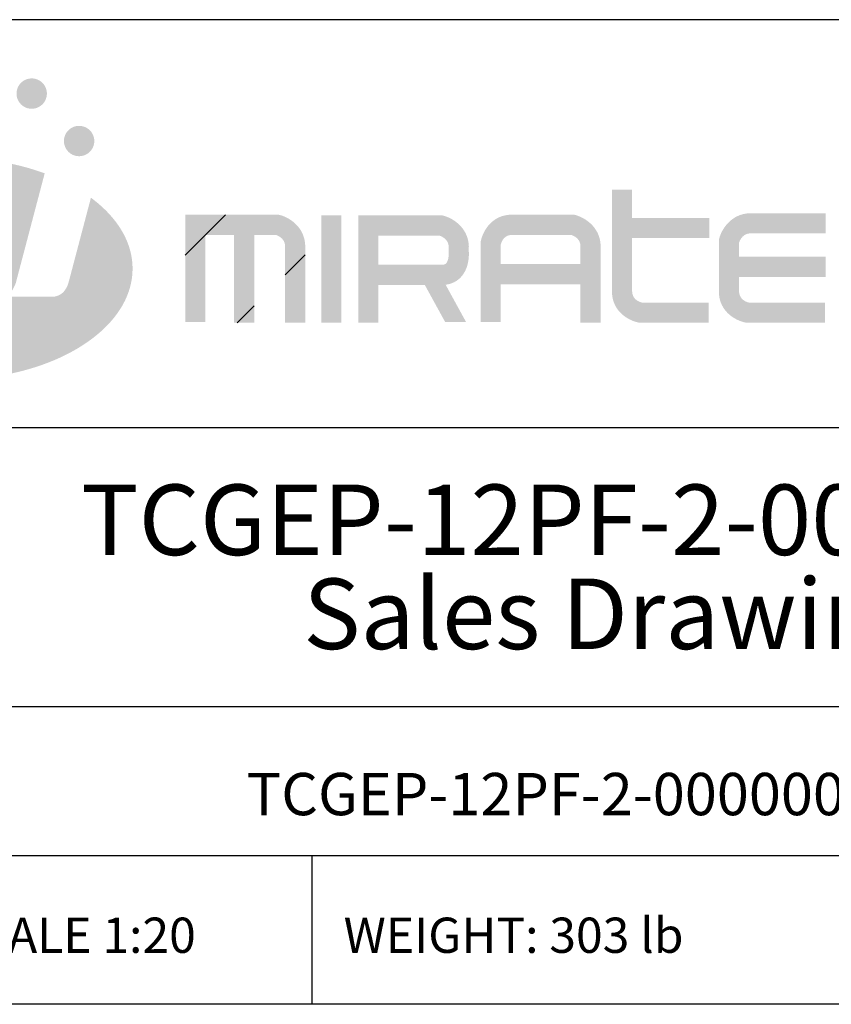
# Model space of a CAD drawing. Units: inches. Extents: x 10 to 210, y 10 to 158.
# Drawn here: x 165 to 189, y 10 to 39 of the extents above; entities that cross this region are included whole.
import ezdxf

# ---------------------------------------------------------------- set-up
doc = ezdxf.new("R2010")
doc.units = ezdxf.units.IN
doc.header["$LTSCALE"] = 20
doc.header["$MEASUREMENT"] = 0
for name, color, linetype in [('FORMAT', 7, 'Continuous'), ('LOGO_BLUE', 152, 'Continuous'), ('LOGO_GREEN', 134, 'Continuous')]:
    doc.layers.add(name, color=color, linetype=linetype)
doc.styles.add('SLDTEXTSTYLE0', font='TXT', dxfattribs={"width": 0.75})

# ---------------------------------------------------------------- blocks, each defined once
blk = doc.blocks.new('SW_NOTE_1')
at = {"layer": 'FORMAT', "color": 0, "char_height": 2.08333, "attachment_point": 2, "style": 'SLDTEXTSTYLE0'}
for s, insert in [('TCGEP-12PF-2-00000035', (16.081, 2.686)), ('Sales Drawing', (15.684, -0.092))]:
    blk.add_mtext(s, dxfattribs=dict(at, insert=insert))

msp = doc.modelspace()

# ---------------------------------------------------------------- hatches: boundary and pattern name
at = {"layer": 'LOGO_BLUE'}
h = msp.add_hatch(color=256, dxfattribs=at)
edge = h.paths.add_edge_path(flags=0)
edge.add_spline(control_points=[(168.4681, 31.7407), (168.4681, 32.5377), (168.0058, 33.2678), (167.2378, 33.8359)], knot_values=[0, 0, 0, 0, 1, 1, 1, 1], weights=[1, 1, 1, 1], degree=3, periodic=0)
edge.add_line((167.2378, 33.8359), (166.5721, 31.3139))
edge.add_spline(control_points=[(166.5721, 31.3139), (166.484, 31.0399), (166.3076, 30.9101), (166.0848, 30.9101)], knot_values=[0, 0, 0, 0, 1, 1, 1, 1], weights=[1, 1, 1, 1], degree=3, periodic=0)
edge.add_line((166.0848, 30.9101), (164.7368, 30.9101))
edge.add_spline(control_points=[(164.7368, 30.9101), (164.8897, 31.066), (164.9147, 31.066), (165.0163, 31.3139)], knot_values=[0, 0, 0, 0, 1, 1, 1, 1], weights=[1, 1, 1, 1], degree=3, periodic=0)
edge.add_line((165.0163, 31.3139), (165.8708, 34.5565))
edge.add_spline(control_points=[(165.8708, 34.5565), (165.5217, 34.6846), (165.1479, 34.7891), (164.754, 34.866)], knot_values=[0, 0, 0, 0, 1, 1, 1, 1], weights=[1, 1, 1, 1], degree=3, periodic=0)
edge.add_line((164.754, 34.866), (163.8158, 31.3139))
edge.add_spline(control_points=[(163.8158, 31.3139), (163.7276, 31.0399), (163.5509, 30.9101), (163.3282, 30.9101)], knot_values=[0, 0, 0, 0, 1, 1, 1, 1], weights=[1, 1, 1, 1], degree=3, periodic=0)
edge.add_line((163.3282, 30.9101), (161.9803, 30.9101))
edge.add_spline(control_points=[(161.9803, 30.9101), (162.1325, 31.066), (162.1589, 31.066), (162.2597, 31.3139)], knot_values=[0, 0, 0, 0, 1, 1, 1, 1], weights=[1, 1, 1, 1], degree=3, periodic=0)
edge.add_line((162.2597, 31.3139), (163.2288, 34.9931))
edge.add_spline(control_points=[(163.2288, 34.9931), (163.2288, 35.0019), (163.2306, 35.0098), (163.2312, 35.0182)], knot_values=[0, 0, 0, 0, 1, 1, 1, 1], weights=[1, 1, 1, 1], degree=3, periodic=0)
edge.add_spline(control_points=[(163.2312, 35.0182), (163.2006, 35.0185), (163.1708, 35.0196), (163.1399, 35.0196)], knot_values=[0, 0, 0, 0, 1, 1, 1, 1], weights=[1, 1, 1, 1], degree=3, periodic=0)
edge.add_spline(control_points=[(163.1399, 35.0196), (162.7544, 35.0196), (162.3801, 34.9938), (162.0185, 34.9465)], knot_values=[0, 0, 0, 0, 1, 1, 1, 1], weights=[1, 1, 1, 1], degree=3, periodic=0)
edge.add_line((162.0185, 34.9465), (161.0594, 31.3139))
edge.add_spline(control_points=[(161.0594, 31.3139), (160.9715, 31.0399), (160.7943, 30.9101), (160.5715, 30.9101)], knot_values=[0, 0, 0, 0, 1, 1, 1, 1], weights=[1, 1, 1, 1], degree=3, periodic=0)
edge.add_line((160.5715, 30.9101), (159.2241, 30.9101))
edge.add_spline(control_points=[(159.2241, 30.9101), (159.3763, 31.066), (159.4016, 31.066), (159.5028, 31.3139)], knot_values=[0, 0, 0, 0, 1, 1, 1, 1], weights=[1, 1, 1, 1], degree=3, periodic=0)
edge.add_line((159.5028, 31.3139), (160.3517, 34.5353))
edge.add_spline(control_points=[(160.3517, 34.5353), (158.8278, 33.9583), (157.8111, 32.9228), (157.8111, 31.7407)], knot_values=[0, 0, 0, 0, 1, 1, 1, 1], weights=[1, 1, 1, 1], degree=3, periodic=0)
edge.add_spline(control_points=[(157.8111, 31.7407), (157.8111, 29.93), (160.1971, 28.4616), (163.1399, 28.4616)], knot_values=[0, 0, 0, 0, 1, 1, 1, 1], weights=[1, 1, 1, 1], degree=3, periodic=0)
edge.add_spline(control_points=[(163.1399, 28.4616), (166.0827, 28.4616), (168.4681, 29.93), (168.4681, 31.7407)], knot_values=[0, 0, 0, 0, 1, 1, 1, 1], weights=[1, 1, 1, 1], degree=3, periodic=0)
h = msp.add_hatch(color=256, dxfattribs=at)
edge = h.paths.add_edge_path(flags=0)
edge.add_spline(control_points=[(183.2349, 33.2376), (183.2349, 33.7087), (183.2349, 34.0703)], knot_values=[0, 0, 0, 1, 1, 1], weights=[1, 1, 1], degree=2, periodic=0)
edge.add_line((183.2349, 34.0703), (182.6396, 34.0703))
edge.add_line((182.6396, 34.0703), (182.6396, 31.1114))
edge.add_spline(control_points=[(182.6396, 31.1114), (182.616, 30.4708), (183.1449, 30.1994), (183.4281, 30.1467)], knot_values=[0, 0, 0, 0, 1, 1, 1, 1], weights=[1, 1, 1, 1], degree=3, periodic=0)
edge.add_line((183.4281, 30.1467), (183.4553, 30.1416))
edge.add_line((183.4553, 30.1416), (185.4996, 30.1416))
edge.add_line((185.4996, 30.1416), (185.4996, 30.7378))
edge.add_spline(control_points=[(185.4996, 30.7378), (183.597, 30.7378), (183.5218, 30.7378)], knot_values=[0, 0, 0, 1, 1, 1], weights=[1, 1, 1], degree=2, periodic=0)
edge.add_spline(control_points=[(183.5218, 30.7378), (183.4376, 30.7589), (183.2349, 30.8335), (183.2349, 31.0836)], knot_values=[0, 0, 0, 0, 1, 1, 1, 1], weights=[1, 1, 1, 1], degree=3, periodic=0)
edge.add_spline(control_points=[(183.2349, 31.0836), (183.2349, 31.0864), (183.2349, 31.8752), (183.2349, 32.6412)], knot_values=[0, 0, 0, 0, 1, 1, 1, 1], weights=[1, 1, 1, 1], degree=3, periodic=0)
edge.add_line((183.2349, 32.6412), (185.5201, 32.6412))
edge.add_line((185.5201, 32.6412), (185.5201, 33.2376))
edge.add_line((185.5201, 33.2376), (183.2349, 33.2376))
h = msp.add_hatch(dxfattribs=at)
h.set_pattern_fill('ANSI31', color=152, scale=20, style=0)
edge = h.paths.add_edge_path(flags=0)
edge.add_spline(control_points=[(173.5718, 32.4276), (173.5473, 32.9982), (173.0711, 33.2632), (172.8221, 33.3254)], knot_values=[0, 0, 0, 0, 1, 1, 1, 1], weights=[1, 1, 1, 1], degree=3, periodic=0)
edge.add_line((172.8221, 33.3254), (172.7867, 33.334))
edge.add_line((172.7867, 33.334), (170.0289, 33.334))
edge.add_line((170.0289, 33.334), (170.0289, 33.1973))
edge.add_line((170.0289, 33.1973), (170.0249, 33.1973))
edge.add_line((170.0249, 33.1973), (170.0249, 30.1623))
edge.add_line((170.0249, 30.1623), (170.6208, 30.1623))
edge.add_line((170.6208, 30.1623), (170.6208, 32.7381))
edge.add_spline(control_points=[(170.6208, 32.7381), (170.8718, 32.7381), (171.1739, 32.7381), (171.469, 32.7381)], knot_values=[0, 0, 0, 0, 1, 1, 1, 1], weights=[1, 1, 1, 1], degree=3, periodic=0)
edge.add_line((171.469, 32.7381), (171.469, 30.1416))
edge.add_line((171.469, 30.1416), (172.0654, 30.1416))
edge.add_line((172.0654, 30.1416), (172.0654, 32.7381))
edge.add_spline(control_points=[(172.0654, 32.7381), (172.4128, 32.7381), (172.6735, 32.7381), (172.7017, 32.7381)], knot_values=[0, 0, 0, 0, 1, 1, 1, 1], weights=[1, 1, 1, 1], degree=3, periodic=0)
edge.add_spline(control_points=[(172.7017, 32.7381), (172.7696, 32.715), (172.967, 32.6325), (172.9762, 32.4148)], knot_values=[0, 0, 0, 0, 1, 1, 1, 1], weights=[1, 1, 1, 1], degree=3, periodic=0)
edge.add_line((172.9762, 32.4148), (172.9762, 30.1416))
edge.add_line((172.9762, 30.1416), (173.5718, 30.1416))
edge.add_line((173.5718, 30.1416), (173.5718, 32.4276))
h = msp.add_hatch(color=256, dxfattribs=at)
edge = h.paths.add_edge_path(flags=0)
edge.add_spline(control_points=[(173.5718, 32.4276), (173.5473, 32.9982), (173.0711, 33.2632), (172.8221, 33.3254)], knot_values=[0, 0, 0, 0, 1, 1, 1, 1], weights=[1, 1, 1, 1], degree=3, periodic=0)
edge.add_line((172.8221, 33.3254), (172.7867, 33.334))
edge.add_line((172.7867, 33.334), (170.0289, 33.334))
edge.add_line((170.0289, 33.334), (170.0289, 33.1973))
edge.add_line((170.0289, 33.1973), (170.0249, 33.1973))
edge.add_line((170.0249, 33.1973), (170.0249, 30.1623))
edge.add_line((170.0249, 30.1623), (170.6208, 30.1623))
edge.add_line((170.6208, 30.1623), (170.6208, 32.7381))
edge.add_spline(control_points=[(170.6208, 32.7381), (170.8718, 32.7381), (171.1739, 32.7381), (171.469, 32.7381)], knot_values=[0, 0, 0, 0, 1, 1, 1, 1], weights=[1, 1, 1, 1], degree=3, periodic=0)
edge.add_line((171.469, 32.7381), (171.469, 30.1416))
edge.add_line((171.469, 30.1416), (172.0654, 30.1416))
edge.add_line((172.0654, 30.1416), (172.0654, 32.7381))
edge.add_spline(control_points=[(172.0654, 32.7381), (172.4128, 32.7381), (172.6735, 32.7381), (172.7017, 32.7381)], knot_values=[0, 0, 0, 0, 1, 1, 1, 1], weights=[1, 1, 1, 1], degree=3, periodic=0)
edge.add_spline(control_points=[(172.7017, 32.7381), (172.7696, 32.715), (172.967, 32.6325), (172.9762, 32.4148)], knot_values=[0, 0, 0, 0, 1, 1, 1, 1], weights=[1, 1, 1, 1], degree=3, periodic=0)
edge.add_line((172.9762, 32.4148), (172.9762, 30.1416))
edge.add_line((172.9762, 30.1416), (173.5718, 30.1416))
edge.add_line((173.5718, 30.1416), (173.5718, 32.4276))
msp.add_hatch(color=256, dxfattribs=at).paths.add_polyline_path([(174.0459, 33.3177), (174.0459, 30.1416), (174.6419, 30.1416), (174.6419, 33.3177)], flags=0)
h = msp.add_hatch(color=256, dxfattribs=at)
edge = h.paths.add_edge_path(flags=0)
edge.add_spline(control_points=[(178.1641, 31.48), (178.4363, 31.7617), (178.4108, 32.1923), (178.4072, 32.2406)], knot_values=[0, 0, 0, 0, 1, 1, 1, 1], weights=[1, 1, 1, 1], degree=3, periodic=0)
edge.add_line((178.4072, 32.2406), (178.408, 32.4071))
edge.add_spline(control_points=[(178.408, 32.4071), (178.3828, 32.9777), (177.9062, 33.2426), (177.6578, 33.3045)], knot_values=[0, 0, 0, 0, 1, 1, 1, 1], weights=[1, 1, 1, 1], degree=3, periodic=0)
edge.add_line((177.6578, 33.3045), (177.622, 33.3134))
edge.add_line((177.622, 33.3134), (175.1381, 33.3134))
edge.add_line((175.1381, 33.3134), (175.1381, 33.2104))
edge.add_line((175.1381, 33.2104), (175.137, 33.2104))
edge.add_line((175.137, 33.2104), (175.137, 30.1416))
edge.add_line((175.137, 30.1416), (175.7324, 30.1416))
edge.add_line((175.7324, 30.1416), (175.7324, 31.2594))
edge.add_line((175.7324, 31.2594), (177.1062, 31.2594))
edge.add_line((177.1062, 31.2594), (177.7094, 30.1603))
edge.add_line((177.7094, 30.1603), (178.3275, 30.1603))
edge.add_line((178.3275, 30.1603), (177.7218, 31.2646))
edge.add_spline(control_points=[(177.7218, 31.2646), (177.9374, 31.2924), (178.0799, 31.3916), (178.1641, 31.48)], knot_values=[0, 0, 0, 0, 1, 1, 1, 1], weights=[1, 1, 1, 1], degree=3, periodic=0)
edge = h.paths.add_edge_path(flags=0)
edge.add_spline(control_points=[(177.8128, 32.2171), (177.8128, 32.2061), (177.8135, 32.1941), (177.8135, 32.1811)], knot_values=[0, 0, 0, 0, 1, 1, 1, 1], weights=[1, 1, 1, 1], degree=3, periodic=0)
edge.add_spline(control_points=[(177.8135, 32.1811), (177.8131, 32.0885), (177.7945, 31.955), (177.7334, 31.8935)], knot_values=[0, 0, 0, 0, 1, 1, 1, 1], weights=[1, 1, 1, 1], degree=3, periodic=0)
edge.add_spline(control_points=[(177.7334, 31.8935), (177.7212, 31.8814), (177.6898, 31.8493), (177.5856, 31.8555)], knot_values=[0, 0, 0, 0, 1, 1, 1, 1], weights=[1, 1, 1, 1], degree=3, periodic=0)
edge.add_line((177.5856, 31.8555), (175.7324, 31.8555))
edge.add_line((175.7324, 31.8555), (175.7324, 32.7176))
edge.add_spline(control_points=[(175.7324, 32.7176), (176.4226, 32.7176), (177.4751, 32.7176), (177.5367, 32.7176)], knot_values=[0, 0, 0, 0, 1, 1, 1, 1], weights=[1, 1, 1, 1], degree=3, periodic=0)
edge.add_spline(control_points=[(177.5367, 32.7176), (177.6053, 32.6945), (177.8023, 32.6117), (177.8128, 32.3939)], knot_values=[0, 0, 0, 0, 1, 1, 1, 1], weights=[1, 1, 1, 1], degree=3, periodic=0)
edge.add_line((177.8128, 32.3939), (177.8128, 32.2171))
h = msp.add_hatch(color=256, dxfattribs=at)
edge = h.paths.add_edge_path(flags=0)
edge.add_spline(control_points=[(182.3036, 32.4277), (182.2791, 32.9983), (181.802, 33.2633), (181.5524, 33.3255)], knot_values=[0, 0, 0, 0, 1, 1, 1, 1], weights=[1, 1, 1, 1], degree=3, periodic=0)
edge.add_line((181.5524, 33.3255), (181.5167, 33.3342))
edge.add_line((181.5167, 33.3342), (179.7257, 33.3342))
edge.add_spline(control_points=[(179.7257, 33.3342), (179.0843, 33.3578), (178.8134, 32.8283), (178.7606, 32.5448)], knot_values=[0, 0, 0, 0, 1, 1, 1, 1], weights=[1, 1, 1, 1], degree=3, periodic=0)
edge.add_line((178.7606, 32.5448), (178.7551, 32.5178))
edge.add_line((178.7551, 32.5178), (178.7551, 30.1624))
edge.add_line((178.7551, 30.1624), (179.3515, 30.1624))
edge.add_spline(control_points=[(179.3515, 30.1624), (179.3515, 30.7168), (179.3515, 31.2802)], knot_values=[0, 0, 0, 1, 1, 1], weights=[1, 1, 1], degree=2, periodic=0)
edge.add_line((179.3515, 31.2802), (181.7075, 31.2802))
edge.add_line((181.7075, 31.2802), (181.7075, 30.1417))
edge.add_line((181.7075, 30.1417), (182.3036, 30.1417))
edge.add_line((182.3036, 30.1417), (182.3036, 32.4277))
edge = h.paths.add_edge_path(flags=0)
edge.add_spline(control_points=[(179.7144, 32.7382), (181.3414, 32.7382), (181.4324, 32.7382)], knot_values=[0, 0, 0, 1, 1, 1], weights=[1, 1, 1], degree=2, periodic=0)
edge.add_spline(control_points=[(181.4324, 32.7382), (181.501, 32.7151), (181.6978, 32.6326), (181.7075, 32.4151)], knot_values=[0, 0, 0, 0, 1, 1, 1, 1], weights=[1, 1, 1, 1], degree=3, periodic=0)
edge.add_line((181.7075, 32.4151), (181.7075, 31.8763))
edge.add_line((181.7075, 31.8763), (179.3515, 31.8763))
edge.add_spline(control_points=[(179.3515, 31.8763), (179.3515, 32.1899), (179.3515, 32.4271), (179.3515, 32.4512)], knot_values=[0, 0, 0, 0, 1, 1, 1, 1], weights=[1, 1, 1, 1], degree=3, periodic=0)
edge.add_spline(control_points=[(179.3515, 32.4512), (179.3732, 32.5379), (179.4509, 32.7481), (179.7144, 32.7382)], knot_values=[0, 0, 0, 0, 1, 1, 1, 1], weights=[1, 1, 1, 1], degree=3, periodic=0)
h = msp.add_hatch(color=256, dxfattribs=at)
edge = h.paths.add_edge_path(flags=0)
edge.add_spline(control_points=[(186.7066, 33.3772), (186.1356, 33.3527), (185.871, 32.8759), (185.8082, 32.627)], knot_values=[0, 0, 0, 0, 1, 1, 1, 1], weights=[1, 1, 1, 1], degree=3, periodic=0)
edge.add_line((185.8082, 32.627), (185.7994, 32.5916))
edge.add_line((185.7994, 32.5916), (185.7994, 31.1114))
edge.add_spline(control_points=[(185.7994, 31.1114), (185.7765, 30.4706), (186.3062, 30.1995), (186.5896, 30.1467)], knot_values=[0, 0, 0, 0, 1, 1, 1, 1], weights=[1, 1, 1, 1], degree=3, periodic=0)
edge.add_line((186.5896, 30.1467), (186.6166, 30.1417))
edge.add_line((186.6166, 30.1417), (188.9357, 30.1417))
edge.add_line((188.9357, 30.1417), (188.9357, 30.7378))
edge.add_spline(control_points=[(188.9357, 30.7378), (186.759, 30.7378), (186.6829, 30.7378)], knot_values=[0, 0, 0, 1, 1, 1], weights=[1, 1, 1], degree=2, periodic=0)
edge.add_spline(control_points=[(186.6829, 30.7378), (186.5977, 30.7589), (186.3952, 30.8335), (186.3952, 31.0843)], knot_values=[0, 0, 0, 0, 1, 1, 1, 1], weights=[1, 1, 1, 1], degree=3, periodic=0)
edge.add_spline(control_points=[(186.3952, 31.0843), (186.3952, 31.0862), (186.3952, 31.2667), (186.3952, 31.4979)], knot_values=[0, 0, 0, 0, 1, 1, 1, 1], weights=[1, 1, 1, 1], degree=3, periodic=0)
edge.add_line((186.3952, 31.4979), (188.9564, 31.4979))
edge.add_line((188.9564, 31.4979), (188.9564, 32.0945))
edge.add_line((188.9564, 32.0945), (186.3952, 32.0945))
edge.add_spline(control_points=[(186.3952, 32.0945), (186.3952, 32.3059), (186.3952, 32.476), (186.3952, 32.5062)], knot_values=[0, 0, 0, 0, 1, 1, 1, 1], weights=[1, 1, 1, 1], degree=3, periodic=0)
edge.add_spline(control_points=[(186.3952, 32.5062), (186.4185, 32.5748), (186.5011, 32.772), (186.7195, 32.7812)], knot_values=[0, 0, 0, 0, 1, 1, 1, 1], weights=[1, 1, 1, 1], degree=3, periodic=0)
edge.add_line((186.7195, 32.7812), (188.9564, 32.7811))
edge.add_line((188.9564, 32.7811), (188.9564, 33.3772))
edge.add_line((188.9564, 33.3772), (186.7066, 33.3772))
at = {"layer": 'LOGO_GREEN'}
h = msp.add_hatch(color=256, dxfattribs=at)
edge = h.paths.add_edge_path(flags=0)
edge.add_spline(control_points=[(165.4866, 36.4651), (165.7335, 36.4651), (165.9354, 36.6655), (165.9354, 36.9139)], knot_values=[0, 0, 0, 0, 1, 1, 1, 1], weights=[1, 1, 1, 1], degree=3, periodic=0)
edge.add_spline(control_points=[(165.9354, 36.9139), (165.9354, 37.1617), (165.7335, 37.3614), (165.4866, 37.3614)], knot_values=[0, 0, 0, 0, 1, 1, 1, 1], weights=[1, 1, 1, 1], degree=3, periodic=0)
edge.add_spline(control_points=[(165.4866, 37.3614), (165.239, 37.3614), (165.0383, 37.1617), (165.0383, 36.9139)], knot_values=[0, 0, 0, 0, 1, 1, 1, 1], weights=[1, 1, 1, 1], degree=3, periodic=0)
edge.add_spline(control_points=[(165.0383, 36.9139), (165.0383, 36.6655), (165.239, 36.4651), (165.4866, 36.4651)], knot_values=[0, 0, 0, 0, 1, 1, 1, 1], weights=[1, 1, 1, 1], degree=3, periodic=0)
h = msp.add_hatch(color=256, dxfattribs=at)
edge = h.paths.add_edge_path(flags=0)
edge.add_spline(control_points=[(166.8878, 35.0633), (167.1356, 35.0633), (167.337, 35.2638), (167.337, 35.512)], knot_values=[0, 0, 0, 0, 1, 1, 1, 1], weights=[1, 1, 1, 1], degree=3, periodic=0)
edge.add_spline(control_points=[(167.337, 35.512), (167.337, 35.7596), (167.1356, 35.9597), (166.8878, 35.9597)], knot_values=[0, 0, 0, 0, 1, 1, 1, 1], weights=[1, 1, 1, 1], degree=3, periodic=0)
edge.add_spline(control_points=[(166.8878, 35.9597), (166.6411, 35.9597), (166.4399, 35.7596), (166.4399, 35.512)], knot_values=[0, 0, 0, 0, 1, 1, 1, 1], weights=[1, 1, 1, 1], degree=3, periodic=0)
edge.add_spline(control_points=[(166.4399, 35.512), (166.4399, 35.2638), (166.6411, 35.0633), (166.8878, 35.0633)], knot_values=[0, 0, 0, 0, 1, 1, 1, 1], weights=[1, 1, 1, 1], degree=3, periodic=0)

# ---------------------------------------------------------------- linework, layer by layer
at = {"layer": 'FORMAT'}
for p, q in [((209.9999, 39.0971), (155.9999, 39.0971)), ((155.9999, 27.0505), (209.9999, 27.0505)), ((155.9999, 18.8), (209.9999, 18.8)), ((155.9999, 14.4), (209.9999, 14.4)), ((173.7686, 14.4), (173.7686, 10)), ((209.9999, 10), (9.9999, 10))]:
    msp.add_line(p, q, dxfattribs=at)

# ---------------------------------------------------------------- block references
msp.add_blockref('SW_NOTE_1', (167.1774, 22.6739), dxfattribs=at)

# ---------------------------------------------------------------- texts
at = {"layer": 'FORMAT', "style": 'SLDTEXTSTYLE0'}
for s, insert, char_height, attachment_point in [('TCGEP-12PF-2-00000035 SD', (182.9153, 16.8383), 1.25, 2), ('SCALE 1:20', (166.6845, 12.5622), 1.04167, 2), ('WEIGHT: 303 lb', (174.7068, 12.5622), 1.041667, 1)]:
    msp.add_mtext(s, dxfattribs=dict(at, insert=insert, char_height=char_height, attachment_point=attachment_point))

doc.saveas('drawing.dxf')
